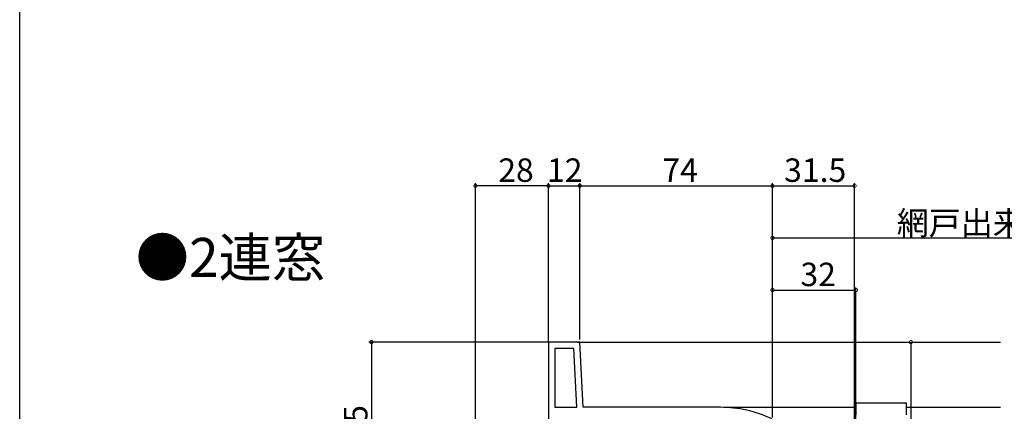
# Model space of a CAD drawing. Extents: x 0 to 995, y 0 to 1603.
# Drawn here: x 0 to 378, y 518 to 669 of the extents above; entities that cross this region are included whole.
import ezdxf

# ---------------------------------------------------------------- set-up
doc = ezdxf.new("R2010")
doc.units = 0
for name, color, linetype in [('USER1', 3, 'CONTINUOUS'), ('YKK_11', 7, 'CONTINUOUS'), ('YKK_12', 2, 'CONTINUOUS'), ('YKK_13', 4, 'CONTINUOUS'), ('YKK_D', 6, 'CONTINUOUS'), ('YKK_ZWAK', 7, 'CONTINUOUS')]:
    doc.layers.add(name, color=color, linetype=linetype)
doc.styles.get("Standard").update_dxf_attribs({"font": 'txt', "bigfont": 'BIGFONT'})

msp = doc.modelspace()

# ---------------------------------------------------------------- linework, layer by layer
at = {"layer": 'YKK_11', "color": 0, "linetype": 'ByBlock', "lineweight": -2, "ltscale": 0.5}
for p, q in [((203, 545), (203, 483.4)), ((215, 545), (203, 545)), ((216.31, 520), (215, 545)), ((212.72, 542.6), (205.4, 542.6)), ((205.4, 542.6), (205.4, 520)), ((213.91, 520), (212.72, 542.6)), ((213.91, 520), (212.72, 542.6)), ((205.4, 520), (213.91, 520)), ((269, 520), (216.31, 520))]:
    msp.add_line(p, q, dxfattribs=at)
msp.add_arc((269, 474), 46, 64.6231, 90, dxfattribs=at)
at = {"layer": 'YKK_12', "color": 2}
for p, q in [((214.05, 545), (376.5, 545)), ((270.71, 520), (321, 520)), ((340.5, 520), (376.5, 520))]:
    msp.add_line(p, q, dxfattribs=at)
at = {"layer": 'YKK_13', "color": 4, "linetype": 'Continuous'}
for p, q in [((321.3, 521.7), (331.5, 521.7)), ((331.5, 521.7), (333.64, 521.7)), ((333.64, 521.7), (340.2, 521.68)), ((321, 521.4), (321, 518.52)), ((321, 518.52), (321, 517.1)), ((340.5, 518.52), (340.5, 521.38)), ((340.5, 517.1), (340.5, 518.52))]:
    msp.add_line(p, q, dxfattribs=at)
for centre, start, end in [((321.3, 521.4), 90, 180), ((340.2, 521.38), 0, 89.8294)]:
    msp.add_arc(centre, 0.3, start, end, dxfattribs=at)
at = {"layer": 'YKK_D'}
for p, q in [((175, 483.9), (175, 606)), ((203, 605), (175, 605)), ((203, 546), (203, 606)), ((215, 547), (215, 606)), ((215, 605), (289, 605)), ((289, 550), (289, 606)), ((289, 516.11), (289, 606)), ((289, 605), (320.5, 605)), ((320.5, 486), (320.5, 606)), ((289, 549.7), (289, 586)), ((289, 585), (467, 585)), ((289, 527.2), (289, 566)), ((289, 565), (321, 565)), ((321, 514.05), (321, 566)), ((203, 545), (134, 545)), ((135, 545), (135, 480)), ((322, 545), (343.14, 545)), ((342.14, 545), (342.14, 430))]:
    msp.add_line(p, q, dxfattribs=at)
at = {"layer": 'YKK_D', "linetype": 'ByBlock'}
for p, q in [((203, 545), (203, 606)), ((203, 605), (215, 605)), ((215, 546), (215, 606))]:
    msp.add_line(p, q, dxfattribs=at)
at = {"layer": 'YKK_D', "linetype": 'ByBlock', "const_width": 1.27}
for points in [[(175.16, 605, 1), (174.84, 605, 1)], [(203.16, 605, 1), (202.84, 605, 1)], [(202.84, 605, 1), (203.16, 605, 1)], [(214.84, 605, 1), (215.16, 605, 1)], [(215.16, 605, 1), (214.84, 605, 1)], [(289.16, 605, 1), (288.84, 605, 1)], [(288.84, 605, 1), (289.16, 605, 1)], [(320.34, 605, 1), (320.66, 605, 1)], [(289.16, 585, 1), (288.84, 585, 1)], [(289.16, 565, 1), (288.84, 565, 1)], [(320.84, 565, 1), (321.16, 565, 1)], [(135, 544.84, 1), (135, 545.16, 1)], [(342.14, 544.84, 1), (342.14, 545.16, 1)]]:
    msp.add_lwpolyline(points, format="xyb", close=True, dxfattribs=at)
at = {"layer": 'YKK_ZWAK'}
msp.add_line((0, 0), (0, 1560), dxfattribs=at)

# ---------------------------------------------------------------- texts
at = {"layer": 'USER1'}
msp.add_text('●2連窓', height=15, dxfattribs=at).set_placement((44.54, 570))
at = {"layer": 'YKK_D'}
for s, p in [('28', (183.72, 606.5)), ('12', (202.44, 606.5)), ('74', (246.72, 606.5)), ('31.5', (293.47, 606.5)), ('網戸出来幅=WS-172', (336.72, 586.2)), ('32', (299.72, 566.5))]:
    msp.add_text(s, height=9, dxfattribs=at).set_placement(p)
msp.add_text('65', height=9, rotation=90, dxfattribs=at).set_placement((133.5, 507.22))

doc.saveas('drawing.dxf')
